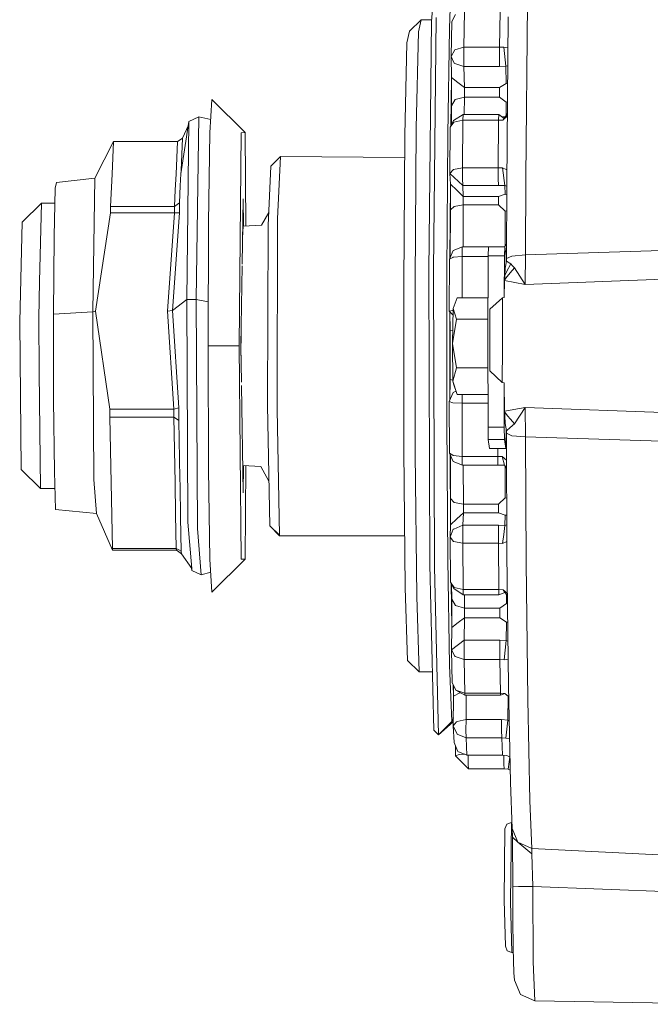
# Model space of a CAD drawing. Units: millimetres. Extents: x 967 to 9321, y -1551 to 1764.
# Drawn here: x 6157 to 6254, y -123 to 29 of the extents above; entities that cross this region are included whole.
import ezdxf

# ---------------------------------------------------------------- set-up
doc = ezdxf.new("R2010")
doc.units = ezdxf.units.MM
doc.layers.add('1', color=7, linetype='Continuous', true_color=0xffffff)

msp = doc.modelspace()

# ---------------------------------------------------------------- linework, layer by layer
at = {"layer": '1', "color": 18, "linetype": 'Continuous', "lineweight": 13}
for p, q in [((6220.33643, 29.250793), (6221.050255, 38.471393)), ((6223.115914, 28.128229), (6223.450654, 37.05468)), ((6234.954827, 5.008272), (6235.201352, 32.023154)), ((6225.44431, 30.756913), (6225.345604, 25.202505)), ((6230.9637, 30.756913), (6230.864995, 25.202505)), ((6218.739979, 29.45026), (6216.935151, 27.683518)), ((6218.739979, 29.45026), (6218.323224, 27.608834)), ((6220.351872, 29.45026), (6218.739979, 29.45026)), ((6219.93398, -9.406038), (6220.33643, 29.250793)), ((6220.630162, -9.270735), (6221.037381, 29.837213)), ((6223.463528, 29.176555), (6223.368161, 23.791723)), ((6223.463528, 29.176555), (6224.035733, 30.294053)), ((6231.970303, 3.97145), (6232.206814, 29.909335)), ((6216.5327, 25.906585), (6216.935151, 27.683518)), ((6217.976563, 12.74272), (6218.323224, 27.608834)), ((6222.859852, 11.722438), (6223.115914, 28.128229)), ((6216.5327, 25.906585), (6216.19796, 11.561088)), ((6223.368161, 23.791723), (6223.937981, 24.789296)), ((6225.345604, 25.202505), (6223.937981, 24.789296)), ((6225.345604, 25.202505), (6225.336545, 23.68655)), ((6225.345604, 25.202505), (6230.864995, 25.202505)), ((6230.864995, 25.202505), (6230.855458, 23.68655)), ((6230.864995, 25.202505), (6231.517308, 25.233857)), ((6231.517308, 25.233857), (6232.162976, 25.101619)), ((6231.517308, 25.233857), (6231.846325, 22.277705)), ((6223.368161, 23.791723), (6223.857873, 22.754095)), ((6223.368161, 23.791723), (6223.432534, 20.52059)), ((6225.336545, 23.68655), (6225.347989, 22.22719)), ((6230.855458, 23.68655), (6230.867379, 22.22719)), ((6223.857873, 22.754095), (6223.958962, 22.718362)), ((6225.347989, 22.22719), (6223.958962, 22.718362)), ((6225.347989, 22.22719), (6225.412839, 18.956057)), ((6225.347989, 22.22719), (6230.867379, 22.22719)), ((6230.867379, 22.22719), (6231.846325, 22.277705)), ((6231.846325, 22.277705), (6232.137802, 22.340888)), ((6231.846325, 22.277705), (6231.898778, 19.61749)), ((6223.433964, 20.452074), (6223.338178, 13.055692)), ((6223.432534, 20.52059), (6224.422448, 19.738338)), ((6223.433964, 20.452074), (6223.432534, 20.52059)), ((6223.433964, 20.452074), (6223.437779, 16.147606)), ((6225.412839, 18.956057), (6224.422448, 19.738338)), ((6225.412839, 18.956057), (6230.863564, 18.956057)), ((6225.412839, 18.956057), (6225.413792, 18.227242)), ((6230.863564, 18.956057), (6231.898778, 19.61749)), ((6230.863564, 18.956057), (6230.869763, 18.252097)), ((6231.898778, 19.61749), (6232.11234, 19.548477)), ((6186.029904, 11.986784), (6186.329358, 17.099998)), ((6191.457741, 12.004338), (6186.329358, 17.099998)), ((6224.007123, 17.10274), (6223.437779, 16.147606)), ((6225.414269, 17.498396), (6224.007123, 17.10274)), ((6225.414269, 17.498396), (6225.380713, 14.810155)), ((6225.413792, 18.227242), (6225.414269, 17.498396)), ((6230.865471, 17.498396), (6225.414269, 17.498396)), ((6230.869763, 18.252097), (6230.865471, 17.498396)), ((6230.865471, 17.498396), (6231.902592, 16.729138)), ((6231.902592, 16.729138), (6232.087093, 16.779624)), ((6223.437779, 16.147606), (6223.400839, 13.1816)), ((6231.902592, 16.729138), (6231.876961, 14.68091)), ((6182.778828, 13.744644), (6181.517117, 5.603872)), ((6182.778828, 13.744644), (6182.421677, -13.831146)), ((6184.298508, 14.430545), (6182.778828, 13.744644)), ((6183.91227, -13.831146), (6184.298508, 14.430545)), ((6186.149507, 14.029019), (6184.298508, 14.430545)), ((6223.230832, 12.839995), (6223.747246, 13.877652)), ((6225.225442, 14.810107), (6223.747246, 13.877652)), ((6225.203984, 13.905845), (6223.797791, 13.593666)), ((6225.141041, 6.536774), (6225.203984, 13.905845)), ((6225.203984, 13.905845), (6225.225442, 14.810107)), ((6230.723374, 13.905845), (6225.203984, 13.905845)), ((6230.744832, 14.811806), (6225.225442, 14.810107)), ((6230.723374, 13.905845), (6230.660431, 6.536774)), ((6230.723374, 13.905845), (6230.744832, 14.811806)), ((6231.376164, 13.942264), (6230.723374, 13.905845)), ((6231.562131, 14.198653), (6230.744832, 14.811806)), ((6231.728844, 14.454024), (6231.25437, 14.429541)), ((6231.376164, 13.942264), (6232.066664, 14.539274)), ((6231.562131, 14.198653), (6231.376164, 13.942264)), ((6232.070661, 14.977619), (6231.562131, 14.198653)), ((6182.690388, 13.174011), (6181.770794, 11.155746)), ((6217.976563, 12.74272), (6217.792981, -11.164733)), ((6223.169797, 5.695931), (6223.230832, 12.839995)), ((6223.230832, 12.839995), (6223.797791, 13.593666)), ((6181.386464, 10.879658), (6181.00261, 10.603569)), ((6181.770794, 11.155746), (6181.386464, 10.879658)), ((6181.770794, 11.155746), (6181.542389, 6.157986)), ((6185.811036, -1.965203), (6186.029904, 11.986784)), ((6190.859311, 11.986784), (6190.560334, -21.017559)), ((6191.457741, 12.004338), (6190.859311, 11.986784)), ((6191.457741, 12.004338), (6191.589129, -2.468847)), ((6216.19796, 11.561088), (6216.021054, -11.509158)), ((6222.722523, -9.66505), (6222.859852, 11.722438)), ((6171.105855, 10.603569), (6168.191426, 4.933409)), ((6171.105855, 10.603569), (6170.876019, 5.574099)), ((6181.00261, 10.603569), (6171.105855, 10.603569)), ((6181.00261, 10.603569), (6180.772774, 5.57404)), ((6196.948044, 8.293531), (6195.443623, 6.821237)), ((6196.948044, 8.293531), (6196.507447, -1.347669)), ((6216.171954, 8.169595), (6196.948044, 8.293531)), ((6181.517117, 5.603872), (6181.542389, 6.157986)), ((6195.443623, 6.821237), (6195.022576, -2.39227)), ((6223.169797, 5.695931), (6223.693841, 6.246708)), ((6223.693841, 6.246708), (6223.735325, 6.290488)), ((6225.141041, 6.536774), (6223.735325, 6.290488)), ((6225.141041, 6.536774), (6225.141041, 4.895471)), ((6230.660431, 6.536774), (6225.141041, 6.536774)), ((6231.312745, 6.55099), (6230.660431, 6.536774)), ((6230.660431, 6.536774), (6230.660431, 4.895471)), ((6231.990838, 6.223528), (6231.312745, 6.55099)), ((6231.657498, 3.825418), (6231.312745, 6.55099)), ((6168.191426, 4.933409), (6162.280076, 4.303656)), ((6167.908661, -15.75277), (6168.191426, 4.933409)), ((6170.876019, 5.574099), (6170.646184, 0.5446)), ((6180.662148, 3.153763), (6180.772774, 5.57404)), ((6181.517117, 5.603872), (6181.43224, 3.754876)), ((6225.159638, 3.799639), (6223.169797, 5.695931)), ((6223.247998, 4.027031), (6223.169797, 5.695931)), ((6225.159638, 3.799639), (6225.141041, 4.895471)), ((6230.679028, 3.799639), (6230.660431, 4.895471)), ((6234.954827, 5.008272), (6234.906189, -6.917902)), ((6162.070744, 3.380082), (6161.896699, -4.076131)), ((6162.280076, 4.303656), (6162.070744, 3.380082)), ((6180.542939, 0.5446), (6180.662148, 3.153763)), ((6181.313984, 1.160316), (6181.43224, 3.754876)), ((6223.189868, -7.375235), (6223.249905, 3.991)), ((6224.243157, 3.07887), (6223.247998, 4.027031)), ((6223.249905, 3.991), (6223.247998, 4.027031)), ((6223.276608, 0.035218), (6223.249905, 3.991)), ((6225.237839, 2.130709), (6224.243157, 3.07887)), ((6230.679028, 3.799639), (6225.159638, 3.799639)), ((6225.237839, 2.130709), (6225.159638, 3.799639)), ((6231.657498, 3.825418), (6230.679028, 3.799639)), ((6231.969236, 3.709996), (6231.657498, 3.825418)), ((6231.721394, 2.468191), (6231.657498, 3.825418)), ((6231.970303, 3.97145), (6231.923573, -7.479228)), ((6191.158764, 1.749985), (6191.000111, -8.360637)), ((6191.158764, 1.749985), (6191.225394, -2.492243)), ((6225.237839, 2.130709), (6225.242608, 1.465402)), ((6230.689042, 2.130709), (6225.237839, 2.130709)), ((6231.721394, 2.468191), (6230.689042, 2.130709)), ((6230.689042, 2.130709), (6230.698102, 1.597128)), ((6230.698578, 0.800125), (6230.698102, 1.597128)), ((6231.963782, 2.373407), (6231.721394, 2.468191)), ((6159.930222, 1.08426), (6156.921856, -1.860328)), ((6159.647458, -11.058994), (6159.930222, 1.08426)), ((6162.017154, 1.08426), (6159.930222, 1.08426)), ((6170.632832, -0.436046), (6170.646184, 0.5446)), ((6180.542939, 0.5446), (6170.646184, 0.5446)), ((6180.529587, -0.436046), (6180.542939, 0.5446)), ((6180.928223, 0.852458), (6180.542939, 0.5446)), ((6181.313984, 1.160316), (6180.928223, 0.852458)), ((6181.292527, -0.413813), (6181.313984, 1.160316)), ((6223.238938, -7.157661), (6223.276608, 0.035218)), ((6223.842137, 0.576071), (6223.276608, 0.035218)), ((6225.247376, 0.800125), (6223.842137, 0.576071)), ((6225.213376, -5.68185), (6225.247376, 0.800125)), ((6225.247376, 0.800125), (6225.242608, 1.465402)), ((6225.247376, 0.800125), (6230.698578, 0.800125)), ((6230.698578, 0.800125), (6231.740468, -0.159361)), ((6168.289654, -15.62313), (6170.632832, -0.436046)), ((6180.529587, -0.436046), (6170.632832, -0.436046)), ((6179.443352, -15.62313), (6180.529587, -0.436046)), ((6180.206769, -15.509673), (6181.292527, -0.413813)), ((6180.529587, -0.436046), (6181.292527, -0.413813)), ((6195.114643, -0.377626), (6194.027894, -2.311983)), ((6196.504586, -1.407542), (6196.41494, -30.701079)), ((6196.504586, -1.407542), (6196.507447, -1.347669)), ((6231.712551, -5.522165), (6231.740468, -0.159361)), ((6231.740468, -0.159361), (6231.953577, -0.127107)), ((6156.921856, -1.860328), (6156.562321, -17.268725)), ((6185.730927, -21.017559), (6185.811036, -1.965203)), ((6191.147797, -2.497234), (6191.062983, -4.353947)), ((6191.147797, -2.497234), (6191.092516, -2.471893)), ((6191.147797, -2.497234), (6194.027894, -2.311983)), ((6194.937222, -30.213513), (6195.022576, -2.39227)), ((6161.896699, -4.076131), (6161.805146, -16.067066)), ((6225.110047, -5.68185), (6223.692887, -6.237246)), ((6225.069039, -7.155396), (6225.084298, -5.842157)), ((6225.110047, -5.68185), (6225.084298, -5.834766)), ((6225.084298, -5.842157), (6225.084298, -5.834766)), ((6229.162332, -5.68185), (6225.110047, -5.68185)), ((6229.123108, -7.078864), (6229.162686, -5.669244)), ((6231.662743, -5.669244), (6229.162686, -5.669244)), ((6231.107682, -5.669244), (6231.607907, -5.656071)), ((6231.604637, -5.669244), (6231.607907, -5.656071)), ((6231.607907, -5.656071), (6231.93271, -5.240442)), ((6231.623166, -7.078864), (6231.662743, -5.669244)), ((6231.662743, -5.669244), (6231.870167, -7.066109)), ((6234.906189, -6.917902), (6274.207116, -5.679347)), ((6223.100178, -7.578142), (6223.081105, -15.619763)), ((6223.692887, -6.237246), (6223.100178, -7.578142)), ((6223.622315, -7.301219), (6223.100178, -7.578142)), ((6223.235769, -7.271394), (6223.238938, -7.157661)), ((6223.292041, -7.144088), (6223.238938, -7.157661)), ((6223.622315, -7.301219), (6223.664277, -7.279225)), ((6225.069039, -7.155396), (6223.664277, -7.279225)), ((6225.069039, -7.155396), (6225.053981, -13.54424)), ((6225.069039, -7.155396), (6229.122769, -7.155396)), ((6229.123108, -7.078864), (6229.065411, -20.09777)), ((6231.623166, -7.078864), (6229.123108, -7.078864)), ((6231.585019, -13.523288), (6231.623166, -7.078864)), ((6231.811032, -6.667868), (6231.927273, -6.572645)), ((6231.870167, -7.066109), (6231.892532, -8.049401)), ((6231.923573, -7.479228), (6231.922143, -7.88609)), ((6232.768052, -7.092245), (6231.923573, -7.479228)), ((6232.768052, -7.092245), (6234.906189, -6.917902)), ((6234.906189, -6.917902), (6234.854691, -11.47873)), ((6190.996053, -8.619251), (6190.801613, -21.010496)), ((6231.678956, -10.091909), (6231.721394, -8.993276)), ((6231.922143, -7.88609), (6231.721394, -8.993276)), ((6231.922143, -7.88609), (6232.590668, -8.280881)), ((6232.590668, -8.280881), (6231.959336, -9.534546)), ((6232.505791, -9.711035), (6233.156674, -8.93236)), ((6232.590668, -8.280881), (6232.864373, -8.595862)), ((6233.156674, -8.93236), (6232.864373, -8.595862)), ((6234.854691, -11.47873), (6233.156674, -8.93236)), ((6220.078938, -54.85446), (6219.93398, -9.406038)), ((6220.776551, -55.24955), (6220.630162, -9.270735)), ((6222.723954, -32.778182), (6222.722523, -9.66505)), ((6232.054703, -10.250755), (6231.657975, -10.725595)), ((6231.657975, -10.725595), (6231.668465, -10.410078)), ((6231.676095, -10.172822), (6231.668465, -10.410078)), ((6231.678956, -10.091909), (6231.676095, -10.172822)), ((6231.959336, -9.534546), (6231.678956, -10.091909)), ((6232.054703, -10.250755), (6232.505791, -9.711035)), ((6234.854691, -11.47873), (6274.288922, -10.000184)), ((6159.515851, -16.694673), (6159.647458, -11.058994)), ((6216.021054, -11.509158), (6216.049187, -37.122436)), ((6217.822068, -37.707515), (6217.792981, -11.164733)), ((6231.585019, -13.523288), (6231.650822, -10.892161)), ((6231.650822, -10.892161), (6231.657975, -10.725595)), ((6234.854691, -11.47873), (6231.650822, -10.892161)), ((6224.293225, -13.54424), (6223.659985, -15.216656)), ((6229.094455, -13.54424), (6224.293225, -13.54424)), ((6231.316559, -13.551362), (6229.377263, -15.304245)), ((6231.303685, -21.2406), (6231.316559, -13.551362)), ((6231.585019, -13.523288), (6231.316559, -13.551362)), ((6182.421677, -13.831146), (6180.206769, -15.509673)), ((6182.421677, -13.831146), (6182.590001, -47.935762)), ((6183.91227, -13.831146), (6182.421677, -13.831146)), ((6184.103482, -49.261697), (6183.91227, -13.831146)), ((6185.759679, -14.179393), (6183.91227, -13.831146)), ((6223.659985, -15.216656), (6223.603718, -20.634719)), ((6223.659985, -15.216656), (6224.187844, -16.889073)), ((6159.604542, -25.059827), (6159.515851, -16.694673)), ((6167.908661, -15.75277), (6161.805146, -16.067066)), ((6161.805146, -16.067066), (6161.819451, -29.379763)), ((6167.908661, -15.75277), (6168.289654, -15.62313)), ((6168.048852, -41.686155), (6167.908661, -15.75277)), ((6170.539849, -30.810215), (6168.289654, -15.62313)), ((6180.206769, -15.509673), (6179.443352, -15.62313)), ((6180.436604, -30.810215), (6179.443352, -15.62313)), ((6181.20002, -30.596145), (6180.206769, -15.509673)), ((6223.603241, -15.508779), (6223.081105, -15.619763)), ((6223.649896, -16.188139), (6223.081105, -15.619763)), ((6223.165118, -15.703714), (6223.170724, -29.412445)), ((6223.16835, -15.706944), (6223.211758, -18.61433)), ((6223.603241, -15.508779), (6223.644726, -15.499957)), ((6223.657048, -15.499522), (6223.644726, -15.499957)), ((6229.377263, -15.304245), (6229.350083, -19.953676)), ((6156.804555, -40.139683), (6156.562321, -17.268725)), ((6224.187844, -16.889073), (6223.603718, -20.634719)), ((6229.079631, -16.889073), (6224.187844, -16.889073)), ((6190.836516, -18.786227), (6190.825188, -22.511446)), ((6223.625167, -18.569343), (6223.211758, -18.61433)), ((6223.211758, -18.61433), (6223.215096, -26.198067)), ((6185.730927, -21.017559), (6185.811036, -40.065207)), ((6190.560334, -21.017559), (6185.730927, -21.017559)), ((6190.859788, -54.004349), (6190.560334, -21.017559)), ((6190.801613, -21.010496), (6190.889842, -26.62793)), ((6223.649018, -26.453562), (6223.603718, -20.634719)), ((6224.180691, -24.380364), (6223.603718, -20.634719)), ((6229.065411, -20.09777), (6229.079239, -33.597745)), ((6229.350083, -19.953676), (6229.361527, -24.868556)), ((6231.303685, -21.2406), (6231.294625, -26.676245)), ((6159.795277, -43.084242), (6159.604542, -25.059827)), ((6224.180691, -24.380364), (6223.649018, -26.453562)), ((6229.069798, -24.380364), (6224.180691, -24.380364)), ((6231.294625, -26.676245), (6229.361527, -24.868556)), ((6190.897717, -27.129359), (6191.158764, -43.749996)), ((6223.215096, -26.198067), (6223.171638, -29.410238)), ((6223.215096, -26.198067), (6223.647828, -26.300667)), ((6223.649018, -26.453562), (6224.27892, -28.526791)), ((6223.649018, -26.453562), (6223.751061, -26.854374)), ((6224.27892, -28.526791), (6223.751061, -26.854374)), ((6231.563084, -26.705362), (6231.294625, -26.676245)), ((6231.563084, -26.705362), (6231.57882, -33.597745)), ((6231.650822, -31.114079), (6231.563084, -26.705362)), ((6223.671906, -28.201409), (6223.086827, -29.615172)), ((6224.117915, -28.016678), (6223.671906, -28.201409)), ((6229.074045, -28.526791), (6224.27892, -28.526791)), ((6225.0618, -28.526791), (6225.055211, -29.886522)), ((6161.819451, -29.379763), (6161.936753, -40.447124)), ((6195.273392, -48.821249), (6194.937222, -30.213513)), ((6223.086827, -29.615172), (6223.608964, -29.792913)), ((6223.086827, -29.615172), (6223.112099, -37.584432)), ((6223.608964, -29.792913), (6223.650448, -29.807039)), ((6225.055211, -29.886522), (6223.650448, -29.807039)), ((6225.055211, -29.886522), (6225.066178, -34.023352)), ((6229.075438, -29.886522), (6225.055211, -29.886522)), ((6170.546048, -32.03962), (6170.539849, -30.810215)), ((6180.436604, -30.810215), (6170.539849, -30.810215)), ((6181.20002, -30.596145), (6180.436604, -30.810215)), ((6180.436604, -30.810215), (6180.44328, -32.03962)), ((6181.20002, -30.596145), (6181.210511, -32.569565)), ((6196.41494, -30.701079), (6196.417325, -30.822017)), ((6196.417325, -30.822017), (6196.768754, -50.293543)), ((6234.854691, -30.527093), (6231.650822, -31.114079)), ((6231.650822, -31.114079), (6231.657975, -31.280049)), ((6231.657975, -31.280049), (6231.684201, -32.001652)), ((6232.10048, -31.809427), (6231.657975, -31.280049)), ((6232.10048, -31.809427), (6232.553475, -32.351919)), ((6234.854691, -30.527093), (6233.156197, -33.073284)), ((6234.906189, -35.087355), (6234.854691, -30.527093)), ((6276.634954, -32.091888), (6234.854691, -30.527093)), ((6170.72963, -42.197206), (6170.546048, -32.03962)), ((6180.44328, -32.03962), (6170.546048, -32.03962)), ((6180.44328, -32.03962), (6180.824273, -32.302805)), ((6180.44328, -32.03962), (6180.626385, -42.197116)), ((6181.210511, -32.569565), (6180.824273, -32.302805)), ((6181.210511, -32.569565), (6181.372635, -41.543819)), ((6222.864144, -54.098167), (6222.723954, -32.778182)), ((6231.684201, -32.001652), (6231.690877, -32.184817)), ((6231.690877, -32.184817), (6231.708996, -32.674112)), ((6231.708996, -32.674112), (6231.721394, -33.011474)), ((6231.922143, -34.119048), (6231.721394, -33.011474)), ((6232.487195, -33.640393), (6233.156197, -33.073284)), ((6233.156197, -33.073284), (6232.553475, -32.351919)), ((6225.067608, -34.324535), (6225.066178, -34.023352)), ((6225.067608, -34.324535), (6225.081437, -38.106747)), ((6229.079239, -33.597745), (6231.57882, -33.597745)), ((6229.079239, -33.597745), (6229.113572, -35.502978)), ((6231.57882, -33.597745), (6231.613152, -35.502978)), ((6231.852047, -36.202915), (6231.863968, -34.211614)), ((6231.863968, -34.211614), (6231.86368, -33.796497)), ((6232.487195, -33.640393), (6231.922143, -34.119048)), ((6231.923573, -34.525998), (6231.922143, -34.119048)), ((6232.015603, -53.195037), (6231.923573, -34.525998)), ((6232.758515, -34.911253), (6231.923573, -34.525998)), ((6234.906189, -35.087355), (6232.758515, -34.911253)), ((6229.113572, -35.502978), (6231.613152, -35.502978)), ((6229.113572, -35.502978), (6229.320996, -36.899843)), ((6231.613152, -35.502978), (6231.820576, -36.899843)), ((6231.820576, -36.899843), (6231.852047, -36.202915)), ((6234.906189, -35.087355), (6235.002034, -54.531821)), ((6278.497696, -36.45856), (6234.906189, -35.087355)), ((6216.049187, -37.122436), (6216.274254, -58.415719)), ((6217.822068, -37.707515), (6218.055718, -59.773542)), ((6223.112099, -37.584432), (6223.705761, -38.900502)), ((6223.634713, -37.926592), (6223.112099, -37.584432)), ((6223.20368, -37.787453), (6223.270886, -48.650064)), ((6223.253004, -37.896798), (6223.294728, -44.611492)), ((6223.676198, -37.953772), (6223.634713, -37.926592)), ((6225.081437, -38.106747), (6223.676198, -37.953772)), ((6231.820576, -36.899843), (6229.320996, -36.899843)), ((6230.600827, -38.106747), (6230.596317, -36.899843)), ((6191.092115, -39.506467), (6193.913453, -39.687999)), ((6191.225218, -39.515031), (6191.158764, -43.749996)), ((6191.458218, -53.986766), (6191.589101, -39.538444)), ((6223.705761, -38.900502), (6225.123398, -39.445647)), ((6225.081437, -38.106747), (6225.097649, -39.368608)), ((6230.600827, -38.106747), (6225.081437, -38.106747)), ((6225.098126, -39.37573), (6225.097649, -39.368608)), ((6225.098126, -39.37573), (6225.123398, -39.445647)), ((6225.123398, -39.445647), (6230.642788, -39.445647)), ((6225.228673, -39.445647), (6225.265973, -45.470067)), ((6230.600827, -38.106747), (6230.617039, -39.37123)), ((6230.600827, -38.106747), (6231.25314, -38.129695)), ((6230.642788, -39.445647), (6230.617039, -39.37123)), ((6230.642788, -39.445647), (6231.621258, -39.47533)), ((6231.25314, -38.129695), (6231.944173, -38.704865)), ((6231.25314, -38.129695), (6231.621258, -39.47533)), ((6231.621258, -39.47533), (6231.95013, -39.913328)), ((6159.795277, -43.084242), (6156.804555, -40.139683)), ((6161.936753, -40.447124), (6162.125104, -46.303638)), ((6186.030381, -54.004349), (6185.811036, -40.065207)), ((6195.148545, -41.910707), (6193.913453, -39.687999)), ((6231.728182, -39.617733), (6231.758587, -44.531681)), ((6168.048852, -41.686155), (6168.471806, -46.93342)), ((6170.72963, -42.197206), (6170.912736, -52.35482)), ((6180.626385, -42.197116), (6180.7146, -47.085233)), ((6181.372635, -41.543819), (6181.392663, -42.662897)), ((6162.021565, -43.084242), (6159.795277, -43.084242)), ((6181.392663, -42.662897), (6181.480401, -47.516294)), ((6223.294728, -44.611492), (6223.270886, -48.650064)), ((6223.294728, -44.611492), (6223.860257, -45.218595)), ((6225.265973, -45.470067), (6223.860257, -45.218595)), ((6225.265973, -45.470067), (6225.261681, -46.150037)), ((6225.265973, -45.470067), (6230.717175, -45.470067)), ((6231.758587, -44.531681), (6230.717175, -45.470067)), ((6230.717175, -45.470067), (6230.717652, -46.266742)), ((6231.973077, -44.568339), (6231.758587, -44.531681)), ((6168.471806, -46.93342), (6162.125104, -46.303638)), ((6170.932763, -52.60358), (6168.471806, -46.93342)), ((6180.809968, -52.35482), (6180.7146, -47.085233)), ((6225.257866, -46.830006), (6224.263661, -47.760614)), ((6225.257866, -46.830006), (6225.181096, -48.751839)), ((6225.261681, -46.150037), (6225.257866, -46.830006)), ((6230.708592, -46.830006), (6225.257866, -46.830006)), ((6230.717652, -46.266742), (6230.708592, -46.830006)), ((6231.741421, -47.218599), (6230.708592, -46.830006)), ((6231.741421, -47.218599), (6231.678956, -48.781522)), ((6231.985741, -47.137381), (6231.741421, -47.218599)), ((6231.741421, -47.218599), (6231.986002, -47.19021)), ((6181.574814, -52.756437), (6181.480401, -47.516294)), ((6182.590001, -47.935762), (6182.61575, -48.255779)), ((6183.193677, -55.424638), (6182.61575, -48.255779)), ((6223.269455, -48.691221), (6223.192685, -50.613083)), ((6224.263661, -47.760614), (6223.269455, -48.691221)), ((6223.270886, -48.650064), (6223.269455, -48.691221)), ((6225.181096, -48.751839), (6223.789208, -49.336143)), ((6225.181096, -48.751839), (6225.162976, -49.913295)), ((6225.181096, -48.751839), (6230.700009, -48.751839)), ((6230.700009, -48.751839), (6230.682366, -49.907573)), ((6231.678956, -48.781522), (6230.700009, -48.751839)), ((6231.678956, -48.781522), (6231.993404, -48.691793)), ((6184.680932, -56.430556), (6184.103482, -49.261697)), ((6196.768754, -50.293543), (6195.273392, -48.821249)), ((6196.77829, -50.408729), (6195.273392, -48.821249)), ((6223.688119, -49.378641), (6223.192685, -50.613083)), ((6223.688119, -49.378641), (6223.789208, -49.336143)), ((6225.162976, -49.926468), (6225.162976, -49.913295)), ((6225.162976, -49.926468), (6225.164406, -51.545777)), ((6230.682366, -49.907573), (6230.683796, -51.545777)), ((6231.507771, -50.172039), (6231.336587, -51.562675)), ((6231.678956, -48.781522), (6231.507771, -50.172039)), ((6196.77829, -50.408729), (6196.768754, -50.293543)), ((6216.189622, -50.408729), (6196.77829, -50.408729)), ((6223.192685, -50.613083), (6223.75869, -51.272579)), ((6223.192685, -50.613083), (6223.259442, -57.548739)), ((6225.164406, -51.545777), (6223.75869, -51.272579)), ((6225.164406, -51.545777), (6225.233548, -58.699884)), ((6230.683796, -51.545777), (6225.164406, -51.545777)), ((6230.683796, -51.545777), (6230.752461, -58.699884)), ((6231.336587, -51.562675), (6230.683796, -51.545777)), ((6231.336587, -51.562675), (6232.006087, -51.26461)), ((6170.932763, -52.60358), (6170.912736, -52.35482)), ((6180.809968, -52.35482), (6170.912736, -52.35482)), ((6180.829995, -52.60358), (6170.932763, -52.60358)), ((6180.809968, -52.35482), (6181.190007, -52.554287)), ((6180.829995, -52.60358), (6180.809968, -52.35482)), ((6181.218617, -52.879639), (6180.829995, -52.60358)), ((6181.574814, -52.756437), (6181.190007, -52.554287)), ((6181.607239, -53.155728), (6181.218617, -52.879639)), ((6181.574814, -52.756437), (6181.607239, -53.155728)), ((6183.193677, -55.424638), (6181.607239, -53.155728)), ((6232.230656, -73.551543), (6232.015603, -53.195037)), ((6186.329835, -59.09998), (6186.030381, -54.004349)), ((6191.458218, -53.986766), (6186.329835, -59.09998)), ((6190.859788, -54.004349), (6191.458218, -53.986766)), ((6223.121636, -70.379295), (6222.864144, -54.098167)), ((6235.002034, -54.531821), (6235.226147, -75.73355)), ((6183.219426, -55.744656), (6183.157353, -55.372689)), ((6183.219426, -55.744656), (6183.193677, -55.424638)), ((6184.680932, -56.430556), (6183.219426, -55.744656)), ((6186.147039, -55.98946), (6184.680932, -56.430556)), ((6220.078938, -54.85446), (6220.685952, -80.471374)), ((6221.391194, -81.165441), (6220.776551, -55.24955)), ((6223.259442, -57.548739), (6223.826878, -58.36273)), ((6223.259442, -57.548739), (6223.776333, -58.542677)), ((6223.374645, -57.770266), (6223.46782, -64.489223)), ((6223.436927, -57.890028), (6223.468773, -60.177066)), ((6216.274254, -58.415719), (6216.636651, -69.6835)), ((6225.255482, -59.533902), (6223.776333, -58.542677)), ((6225.233548, -58.699884), (6223.826878, -58.36273)), ((6225.233548, -58.699884), (6230.752461, -58.699884)), ((6225.233548, -58.699884), (6225.255482, -59.533902)), ((6230.752461, -58.699884), (6230.774396, -59.533902)), ((6230.752461, -58.699884), (6231.405251, -58.738329)), ((6230.774396, -59.533902), (6231.686563, -59.140543)), ((6231.405251, -58.738329), (6232.080314, -59.320445)), ((6231.405251, -58.738329), (6232.084423, -59.709396)), ((6218.430989, -71.450241), (6218.055718, -59.773542)), ((6223.468773, -60.177066), (6223.46782, -64.489223)), ((6223.468773, -60.177066), (6224.038594, -61.184355)), ((6225.255482, -59.533902), (6230.774396, -59.533902)), ((6225.417598, -59.533902), (6225.446217, -61.601617)), ((6231.934063, -60.868837), (6230.89742, -61.601617)), ((6231.914668, -59.466684), (6231.934063, -60.868837)), ((6232.09717, -60.915998), (6231.934063, -60.868837)), ((6225.446217, -61.601617), (6224.038594, -61.184355)), ((6225.446217, -62.332429), (6225.44574, -63.063242)), ((6225.446217, -61.601617), (6230.89742, -61.601617)), ((6225.446217, -61.601617), (6225.446217, -62.332429)), ((6230.902188, -62.341072), (6230.896943, -63.063242)), ((6230.89742, -61.601617), (6230.902188, -62.341072)), ((6224.456303, -63.812562), (6223.466866, -64.561882)), ((6225.44574, -63.063242), (6224.456303, -63.812562)), ((6225.44574, -63.063242), (6225.383751, -66.540577)), ((6230.896943, -63.063242), (6225.44574, -63.063242)), ((6231.932156, -63.766368), (6230.896943, -63.063242)), ((6231.932156, -63.766368), (6231.882088, -66.594251)), ((6232.126536, -63.695732), (6231.932156, -63.766368)), ((6231.932156, -63.766368), (6232.12709, -63.748146)), ((6223.466866, -64.561882), (6223.404877, -68.039216)), ((6223.46782, -64.489223), (6223.466866, -64.561882)), ((6223.404877, -68.039216), (6225.383751, -66.540577)), ((6225.383751, -66.540577), (6225.373261, -68.016328)), ((6225.383751, -66.540577), (6230.903142, -66.540577)), ((6230.903142, -66.540577), (6230.892651, -68.016328)), ((6231.882088, -66.594251), (6230.903142, -66.540577)), ((6231.882088, -66.594251), (6231.71901, -68.074175)), ((6231.882088, -66.594251), (6232.158039, -66.67773)), ((6223.404877, -68.039216), (6223.93369, -69.009699)), ((6223.404877, -68.039216), (6223.505013, -73.104747)), ((6225.373261, -68.016328), (6225.383751, -69.52075)), ((6230.892651, -68.016328), (6230.903142, -69.52075)), ((6231.71901, -68.074175), (6231.555455, -69.554367)), ((6218.430989, -71.450241), (6216.636651, -69.6835)), ((6223.93369, -69.009699), (6223.975651, -69.086828)), ((6225.383751, -69.52075), (6223.975651, -69.086828)), ((6225.383751, -69.52075), (6225.486748, -74.745842)), ((6230.903142, -69.52075), (6225.383751, -69.52075)), ((6230.903142, -69.52075), (6231.006138, -74.745842)), ((6231.555455, -69.554367), (6230.903142, -69.52075)), ((6231.555455, -69.554367), (6232.187354, -69.452673)), ((6220.472189, -71.450241), (6218.430989, -71.450241)), ((6223.457806, -79.142847), (6223.121636, -70.379295)), ((6224.077694, -74.26519), (6223.505013, -73.104747)), ((6223.690027, -73.479647), (6223.738186, -75.082906)), ((6223.729793, -73.560226), (6223.738186, -75.082906)), ((6224.077694, -74.26519), (6225.511544, -75.053372)), ((6225.486748, -74.745842), (6224.077694, -74.26519)), ((6232.534878, -88.572063), (6232.230656, -73.551543)), ((6223.737233, -75.178363), (6223.698132, -79.791733)), ((6223.737233, -75.178363), (6224.723332, -74.700721)), ((6223.738186, -75.082906), (6223.737233, -75.178363)), ((6224.801302, -74.662954), (6224.723332, -74.700721)), ((6225.486748, -74.745842), (6231.006138, -74.745842)), ((6225.486748, -74.745842), (6225.511544, -75.053372)), ((6225.511544, -75.053372), (6231.031411, -75.048723)), ((6225.702395, -75.053211), (6225.670331, -78.836449)), ((6231.006138, -74.745842), (6231.031411, -75.048723)), ((6231.006138, -74.745842), (6231.658928, -74.795194)), ((6231.031411, -75.048723), (6231.658928, -74.795194)), ((6231.658928, -74.795194), (6232.265534, -75.273599)), ((6232.200053, -75.221957), (6232.168667, -78.907676)), ((6235.543244, -91.377713), (6235.226147, -75.73355)), ((6223.457806, -79.142847), (6221.391194, -81.165441)), ((6223.703516, -79.156483), (6221.391194, -81.165441)), ((6223.708633, -78.552741), (6223.457806, -79.142847)), ((6223.703594, -79.147244), (6223.457806, -79.142847)), ((6224.183075, -79.158165), (6223.698132, -79.791733)), ((6224.183075, -79.158165), (6224.283688, -79.13632)), ((6225.670331, -78.836449), (6224.283688, -79.13632)), ((6225.670331, -78.836449), (6225.668423, -80.464013)), ((6225.670331, -78.836449), (6231.189721, -78.836449)), ((6231.189721, -78.836449), (6231.187336, -80.463715)), ((6232.168667, -78.907676), (6231.189721, -78.836449)), ((6232.168667, -78.907676), (6232.013218, -80.29864)), ((6232.168667, -78.907676), (6232.342127, -79.055268)), ((6221.391194, -81.165441), (6220.685952, -80.471374)), ((6223.698132, -79.791733), (6224.275582, -81.101068)), ((6223.698132, -79.791733), (6223.819249, -82.37616)), ((6225.668423, -80.473192), (6225.668423, -80.464013)), ((6225.668423, -80.473192), (6225.686066, -81.64344)), ((6231.187336, -80.463715), (6231.205456, -81.64344)), ((6232.013218, -80.29864), (6231.858246, -81.689693)), ((6225.686066, -81.64344), (6224.275582, -81.101068)), ((6225.686066, -81.64344), (6225.810998, -84.309258)), ((6231.205456, -81.64344), (6225.686066, -81.64344)), ((6231.205456, -81.64344), (6231.330388, -84.309258)), ((6231.858246, -81.689693), (6231.205456, -81.64344)), ((6231.858246, -81.689693), (6232.39705, -81.767008)), ((6223.819249, -82.37616), (6224.356644, -83.642431)), ((6224.040401, -82.897263), (6224.036686, -84.453084)), ((6224.356644, -83.642431), (6224.399083, -83.743073)), ((6225.810998, -84.309258), (6224.399083, -83.743073)), ((6224.600308, -84.243276), (6224.036686, -84.453084)), ((6224.036686, -84.453084), (6224.950783, -85.367211)), ((6224.600308, -84.243276), (6225.506635, -84.187207)), ((6225.810998, -84.309258), (6231.330388, -84.309258)), ((6226.005769, -84.309258), (6226.012223, -85.721024)), ((6231.330388, -84.309258), (6231.983178, -84.363528)), ((6231.525229, -84.325456), (6231.531613, -85.728832)), ((6231.983178, -84.363528), (6232.455584, -84.657028)), ((6232.449847, -84.653464), (6232.356064, -85.370727)), ((6226.035111, -86.451598), (6224.950783, -85.367211)), ((6226.012223, -85.725136), (6226.012223, -85.721024)), ((6226.012223, -85.725136), (6226.035111, -86.451598)), ((6231.554501, -86.451598), (6226.035111, -86.451598)), ((6231.531613, -85.728832), (6231.554501, -86.451598)), ((6232.207768, -86.504944), (6231.554501, -86.451598)), ((6232.356064, -85.370727), (6232.207768, -86.504944)), ((6232.207768, -86.504944), (6232.495517, -86.628651)), ((6232.821457, -95.679023), (6232.534878, -88.572063)), ((6235.841267, -98.779865), (6235.543244, -91.377713)), ((6231.705658, -95.712372), (6231.593602, -106.768586)), ((6231.996052, -95.021137), (6231.705658, -95.712372)), ((6232.702248, -94.734796), (6231.996052, -95.021137)), ((6232.702248, -94.734796), (6232.57827, -106.979199)), ((6232.783383, -94.734796), (6232.702248, -94.734796)), ((6232.867711, -97.006537), (6232.821457, -95.679023)), ((6233.681672, -97.806104), (6232.821457, -95.679023)), ((6233.681672, -97.806104), (6232.867711, -97.006537)), ((6232.930653, -104.687341), (6232.867711, -97.006537)), ((6235.841267, -98.779865), (6233.681672, -97.806104)), ((6235.873692, -99.577286), (6233.681672, -97.806104)), ((6235.841267, -98.779865), (6271.387991, -100.561759)), ((6235.873692, -99.577286), (6235.841267, -98.779865)), ((6236.024373, -104.66028), (6235.873692, -99.577286)), ((6233.813279, -104.668387), (6232.930653, -104.687341)), ((6232.930653, -104.687341), (6232.944481, -109.767802)), ((6233.813279, -104.668387), (6236.024373, -104.66028)), ((6236.024373, -104.66028), (6267.738117, -105.854231)), ((6236.091607, -116.303333), (6236.024373, -104.66028)), ((6231.76717, -113.904842), (6231.593602, -106.768586)), ((6232.770436, -114.882417), (6232.57827, -106.979199)), ((6232.944481, -109.767802), (6232.985966, -114.208348)), ((6232.062333, -114.596107), (6231.76717, -113.904842)), ((6232.985966, -114.208348), (6233.067505, -118.011095)), ((6232.770436, -114.882417), (6232.062333, -114.596107)), ((6233.00042, -114.882417), (6232.770436, -114.882417)), ((6236.091607, -116.303333), (6236.313813, -122.34167)), ((6233.067505, -118.011095), (6233.167641, -119.146146)), ((6233.167641, -119.146146), (6234.086983, -121.386268)), ((6236.313813, -122.34167), (6234.086983, -121.386268)), ((6267.227428, -122.880653), (6236.313813, -122.34167))]:
    msp.add_line(p, q, dxfattribs=at)

doc.saveas('drawing.dxf')
